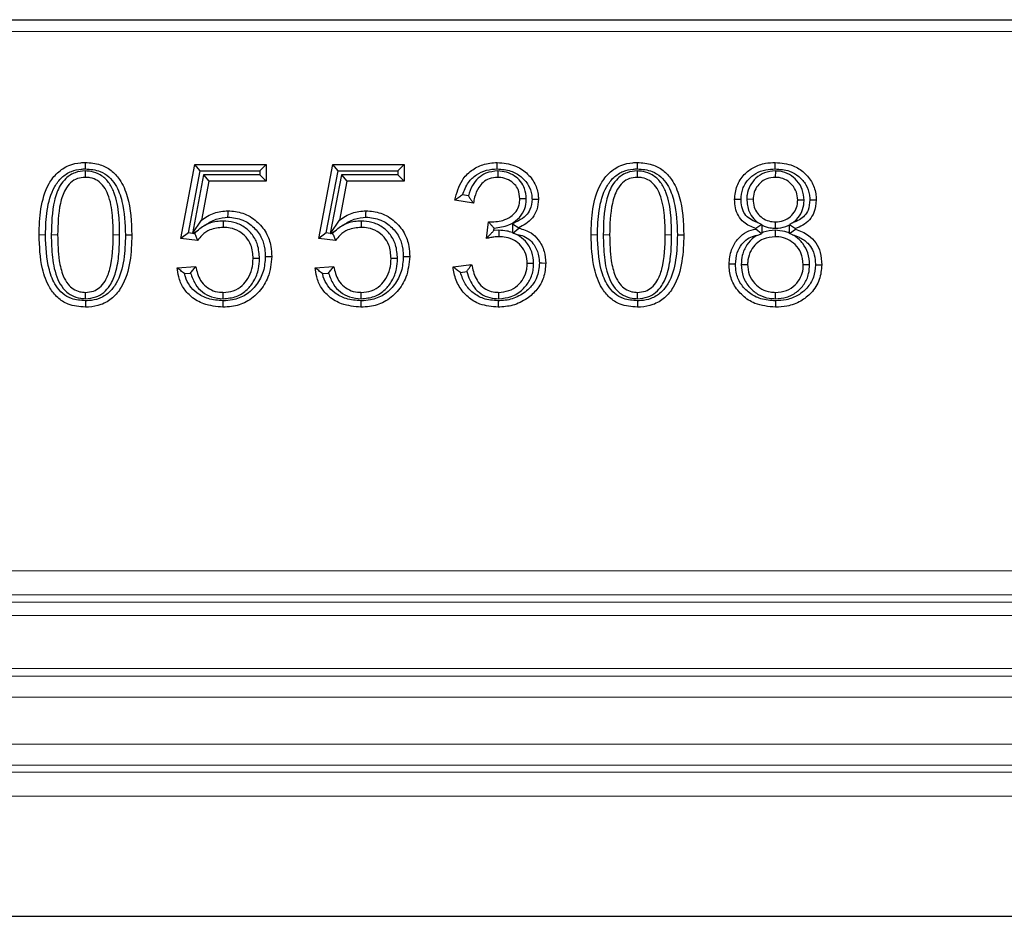
# Model space of a CAD drawing. Units: millimetres. Extents: x -86 to 420, y 0 to 297.
# Drawn here: x 183 to 188, y 130 to 135 of the extents above; entities that cross this region are included whole.
import ezdxf

# ---------------------------------------------------------------- set-up
doc = ezdxf.new("R2010")
doc.units = ezdxf.units.MM

msp = doc.modelspace()

# ---------------------------------------------------------------- linework, layer by layer
at = {"color": 7, "linetype": 'Continuous', "lineweight": 25}
for p, q in [((168.15792, 134.508497), (207.057517, 134.508497)), ((183.375251, 133.359755), (183.44876, 133.748757)), ((183.44876, 133.748757), (183.823303, 133.748757)), ((183.476517, 133.715263), (183.44876, 133.748757)), ((183.78981, 133.715263), (183.823303, 133.748757)), ((183.823303, 133.748757), (183.823303, 133.661094)), ((184.099927, 133.359755), (184.173435, 133.748757)), ((184.173435, 133.748757), (184.547979, 133.748757)), ((184.201192, 133.715263), (184.173435, 133.748757)), ((184.514485, 133.715263), (184.547979, 133.748757)), ((184.547979, 133.748757), (184.547979, 133.661094)), ((182.873293, 133.714077), (182.873537, 133.680575)), ((183.414829, 133.388816), (183.476517, 133.715263)), ((183.49422, 133.694588), (183.435823, 133.386342)), ((183.476517, 133.715263), (183.78981, 133.715263)), ((183.49422, 133.694588), (183.521964, 133.661094)), ((183.78981, 133.694588), (183.49422, 133.694588)), ((183.78981, 133.715263), (183.78981, 133.694588)), ((183.78981, 133.694588), (183.823303, 133.661094)), ((184.139505, 133.388816), (184.201192, 133.715263)), ((184.218895, 133.694588), (184.160498, 133.386342)), ((184.201192, 133.715263), (184.514485, 133.715263)), ((184.218895, 133.694588), (184.246639, 133.661094)), ((184.514485, 133.694588), (184.218895, 133.694588)), ((184.514485, 133.715263), (184.514485, 133.694588)), ((184.514485, 133.694588), (184.547979, 133.661094)), ((185.040009, 133.714089), (185.039801, 133.680575)), ((185.771994, 133.714077), (185.772238, 133.680575)), ((186.497564, 133.714076), (186.497218, 133.680575)), ((183.521964, 133.661094), (183.483155, 133.456244)), ((183.823303, 133.661094), (183.521964, 133.661094)), ((184.246639, 133.661094), (184.20783, 133.456244)), ((184.547979, 133.661094), (184.246639, 133.661094)), ((184.912264, 133.544211), (184.814862, 133.561257)), ((184.885611, 133.582878), (184.855418, 133.588162)), ((185.189281, 133.567368), (185.155771, 133.567344)), ((186.347593, 133.566981), (186.381095, 133.566431)), ((186.648359, 133.561398), (186.614862, 133.561409)), ((183.436701, 133.385145), (183.483155, 133.456244)), ((183.597812, 133.451095), (183.597755, 133.417588)), ((184.161377, 133.385145), (184.20783, 133.456244)), ((184.322487, 133.451095), (184.322431, 133.417588)), ((184.980446, 133.359146), (184.990947, 133.446809)), ((185.01915, 133.400643), (185.020753, 133.414023)), ((185.116494, 133.436873), (185.149988, 133.415762)), ((185.116494, 133.436873), (185.116494, 133.390729)), ((185.118281, 133.388149), (185.149988, 133.413783)), ((185.149988, 133.415762), (185.149988, 133.413783)), ((186.425875, 133.433223), (186.395097, 133.411348)), ((186.395097, 133.409217), (186.395097, 133.411348)), ((186.424758, 133.384725), (186.395097, 133.409217)), ((186.405339, 133.443248), (186.425875, 133.433223)), ((186.428591, 133.428762), (186.425875, 133.433223)), ((186.428591, 133.390406), (186.428591, 133.428762)), ((186.498285, 133.41331), (186.498283, 133.446809)), ((186.569801, 133.430166), (186.571493, 133.432991)), ((186.569801, 133.430166), (186.569801, 133.388069)), ((186.571079, 133.386132), (186.603295, 133.409217)), ((186.587371, 133.441072), (186.571493, 133.432991)), ((186.571493, 133.432991), (186.603295, 133.411348)), ((186.603295, 133.411348), (186.603295, 133.409217)), ((183.084613, 133.378152), (183.118108, 133.37817)), ((183.414829, 133.388816), (183.375251, 133.359755)), ((183.463066, 133.349406), (183.375251, 133.359755)), ((183.435823, 133.386342), (183.414829, 133.388816)), ((183.435823, 133.386342), (183.436701, 133.385145)), ((183.439703, 133.385885), (183.436701, 133.385145)), ((183.439703, 133.385885), (183.467857, 133.405169)), ((183.448038, 133.384902), (183.439703, 133.385885)), ((183.467857, 133.405169), (183.448038, 133.384902)), ((184.139505, 133.388816), (184.099927, 133.359755)), ((184.187741, 133.349406), (184.099927, 133.359755)), ((184.160498, 133.386342), (184.139505, 133.388816)), ((184.160498, 133.386342), (184.161377, 133.385145)), ((184.164379, 133.385885), (184.161377, 133.385145)), ((184.164379, 133.385885), (184.192532, 133.405169)), ((184.172714, 133.384902), (184.164379, 133.385885)), ((184.192532, 133.405169), (184.172714, 133.384902)), ((185.046091, 133.40239), (185.01915, 133.400643)), ((185.046091, 133.40239), (185.046193, 133.368887)), ((185.116494, 133.390729), (185.118281, 133.388149)), ((185.134906, 133.38276), (185.118281, 133.388149)), ((185.983315, 133.378152), (186.01681, 133.37817)), ((186.39986, 133.376024), (186.424758, 133.384725)), ((186.428591, 133.390406), (186.424758, 133.384725)), ((186.496448, 133.402386), (186.496457, 133.368887)), ((186.569801, 133.388069), (186.571079, 133.386132)), ((186.588058, 133.379019), (186.571079, 133.386132)), ((183.788621, 133.253756), (183.755121, 133.253525)), ((184.513297, 133.253756), (184.479797, 133.253525)), ((183.355771, 133.206042), (183.453173, 133.213042)), ((184.080446, 133.206042), (184.177849, 133.213042)), ((184.805121, 133.209999), (184.902524, 133.222783)), ((185.228231, 133.227854), (185.194732, 133.227805)), ((186.318375, 133.22368), (186.351875, 133.223696)), ((186.677581, 133.221829), (186.644082, 133.221869)), ((183.394596, 133.175252), (183.426738, 133.177562)), ((184.119272, 133.175252), (184.151414, 133.177562)), ((184.844035, 133.181325), (184.876553, 133.185593)), ((182.87484, 133.043176), (182.874602, 133.076679)), ((183.598232, 133.043181), (183.59806, 133.076679)), ((184.322907, 133.043181), (184.322735, 133.076679)), ((185.045234, 133.04317), (185.045128, 133.076679)), ((185.773541, 133.043176), (185.773303, 133.076679)), ((186.498418, 133.043179), (186.498435, 133.076679)), ((182.874253, 133.032266), (182.874298, 132.998757)), ((183.59659, 133.032257), (183.59669, 132.998757)), ((184.321265, 133.032257), (184.321365, 132.998757)), ((185.772954, 133.032266), (185.772999, 132.998757)), ((33.936899, 129.799816), (216.278539, 129.799816))]:
    msp.add_line(p, q, dxfattribs=at)
at = {"color": 8, "linetype": 'Continuous', "lineweight": 18}
for p, q in [((207.057517, 134.445997), (168.15792, 134.445997)), ((182.66459, 133.378191), (182.631095, 133.37817)), ((182.695003, 133.37821), (182.728498, 133.37817)), ((183.054201, 133.378132), (183.020706, 133.37817)), ((185.563292, 133.378191), (185.529797, 133.37817)), ((185.593705, 133.37821), (185.627199, 133.37817)), ((185.952902, 133.378132), (185.919407, 133.37817)), ((179.743879, 131.613708), (195.471558, 131.613708)), ((195.543634, 131.449675), (179.671804, 131.449675)), ((195.471562, 131.488937), (179.743876, 131.488937)), ((179.560378, 131.379969), (195.65506, 131.379969)), ((156.513969, 131.101142), (218.701469, 131.101142)), ((156.513969, 131.060573), (218.701469, 131.060573)), ((218.701469, 130.949952), (156.513969, 130.949952)), ((156.513969, 130.704258), (218.701469, 130.704258)), ((218.701469, 130.593638), (156.513969, 130.593638)), ((156.513969, 130.556117), (218.701469, 130.556117)), ((218.701469, 130.431351), (156.513969, 130.431351))]:
    msp.add_line(p, q, dxfattribs=at)
at = {"color": 7, "linetype": 'Continuous', "lineweight": 25, "flags": 128}
for points in [[(182.874318, 133.724988), (182.874312, 133.735045), (182.874306, 133.745101), (182.874298, 133.758497)], [(185.036999, 133.724995), (185.037031, 133.741746), (185.037061, 133.758497)], [(185.77302, 133.724988), (185.773013, 133.735045), (185.773007, 133.745101), (185.772999, 133.758497)], [(186.496485, 133.724995), (186.496471, 133.741746), (186.496457, 133.758497)], [(185.219664, 133.565638), (185.233871, 133.565523), (185.253173, 133.565366)], [(186.317198, 133.563894), (186.304026, 133.563874), (186.293859, 133.563859), (186.283693, 133.563844)], [(186.678757, 133.561802), (186.692618, 133.561765), (186.712264, 133.561713)], [(183.623119, 133.471745), (183.623145, 133.488497), (183.623171, 133.50525)], [(184.347795, 133.471745), (184.34782, 133.488497), (184.347847, 133.50525)], [(183.819023, 133.264163), (183.829075, 133.264168), (183.839127, 133.264173), (183.852524, 133.264179)], [(184.543698, 133.264163), (184.55375, 133.264168), (184.563802, 133.264173), (184.577199, 133.264179)], [(185.258628, 133.230797), (185.272213, 133.230756), (185.292134, 133.230697)], [(186.287974, 133.2241), (186.271223, 133.22405), (186.254472, 133.224)], [(186.707981, 133.221132), (186.722324, 133.221122), (186.741485, 133.221109)], [(185.041705, 133.032259), (185.041727, 133.022206), (185.04175, 133.012154), (185.041779, 132.998757)], [(186.498277, 133.032262), (186.498279, 133.022208), (186.49828, 133.012155), (186.498283, 132.998757)]]:
    msp.add_lwpolyline(points, dxfattribs=at)
at = {"color": 7, "linetype": 'Continuous', "lineweight": 25}
for points, knots in [([(182.631095, 133.37817), (182.632533, 133.423985), (182.635422, 133.516032), (182.667429, 133.630427), (182.724273, 133.707074), (182.783741, 133.745681), (182.836821, 133.75738), (182.86629, 133.758258), (182.874298, 133.758497)], [0, 0, 0, 0, 0.27078851, 0.54403858, 0.68448508, 0.82582271, 0.95266993, 1, 1, 1, 1]), ([(182.66459, 133.378191), (182.66591, 133.421286), (182.668561, 133.507881), (182.69702, 133.613579), (182.74734, 133.681846), (182.796968, 133.714184), (182.841857, 133.724021), (182.866952, 133.724769), (182.874318, 133.724988)], [0, 0, 0, 0, 0.284199721, 0.57107805, 0.702364823, 0.834607899, 0.951447463, 1, 1, 1, 1]), ([(182.874298, 133.758497), (182.900564, 133.756603), (182.948549, 133.753144), (183.011327, 133.719771), (183.063317, 133.662735), (183.1117, 133.547772), (183.115532, 133.446356), (183.118108, 133.37817)], [0, 0, 0, 0, 0.15358063, 0.2805655, 0.40741373, 0.60158273, 1, 1, 1, 1]), ([(182.874318, 133.724988), (182.900826, 133.722883), (182.945373, 133.719345), (182.999132, 133.685422), (183.041574, 133.632237), (183.079299, 133.528358), (183.08252, 133.43733), (183.084613, 133.378152)], [0, 0, 0, 0, 0.17178242, 0.28869326, 0.4051576, 0.61329705, 1, 1, 1, 1]), ([(184.814862, 133.561257), (184.824322, 133.598142), (184.83957, 133.657597), (184.898804, 133.718665), (184.962993, 133.752565), (185.011483, 133.756448), (185.037061, 133.758497)], [0, 0, 0, 0, 0.34436711, 0.55508994, 0.76531342, 1, 1, 1, 1]), ([(184.855418, 133.588162), (184.863885, 133.611252), (184.879081, 133.652688), (184.926427, 133.696334), (184.979499, 133.721268), (185.017906, 133.723757), (185.036999, 133.724995)], [0, 0, 0, 0, 0.29664528, 0.53235956, 0.76753119, 1, 1, 1, 1]), ([(185.036999, 133.724995), (185.061638, 133.723119), (185.106228, 133.719725), (185.162826, 133.686656), (185.202685, 133.643265), (185.21859, 133.598832), (185.219426, 133.572998), (185.219664, 133.565638)], [0, 0, 0, 0, 0.27186461, 0.49200278, 0.71213398, 0.91799527, 1, 1, 1, 1]), ([(185.037061, 133.758497), (185.068861, 133.755597), (185.124744, 133.7505), (185.192835, 133.706104), (185.237399, 133.65134), (185.252342, 133.599878), (185.253019, 133.571766), (185.253173, 133.565366)], [0, 0, 0, 0, 0.29322163, 0.51528498, 0.73760233, 0.940265, 1, 1, 1, 1]), ([(185.529797, 133.37817), (185.531234, 133.423985), (185.534123, 133.516032), (185.56613, 133.630427), (185.622974, 133.707074), (185.682442, 133.745681), (185.735522, 133.75738), (185.764991, 133.758258), (185.772999, 133.758497)], [0, 0, 0, 0, 0.27078851, 0.54403858, 0.68448508, 0.82582271, 0.95266993, 1, 1, 1, 1]), ([(185.563292, 133.378191), (185.564611, 133.421286), (185.567263, 133.507881), (185.595721, 133.613579), (185.646041, 133.681846), (185.695669, 133.714184), (185.740558, 133.724021), (185.765653, 133.724769), (185.77302, 133.724988)], [0, 0, 0, 0, 0.28419972, 0.57107805, 0.70236482, 0.8346079, 0.95144746, 1, 1, 1, 1]), ([(185.772999, 133.758497), (185.799265, 133.756603), (185.84725, 133.753144), (185.910028, 133.719771), (185.962018, 133.662735), (186.010401, 133.547772), (186.014233, 133.446356), (186.01681, 133.37817)], [0, 0, 0, 0, 0.15358063, 0.2805655, 0.40741373, 0.60158273, 1, 1, 1, 1]), ([(185.77302, 133.724988), (185.799527, 133.722883), (185.844075, 133.719345), (185.897833, 133.685422), (185.940275, 133.632237), (185.978, 133.528358), (185.981221, 133.43733), (185.983315, 133.378152)], [0, 0, 0, 0, 0.17178242, 0.28869326, 0.4051576, 0.61329705, 1, 1, 1, 1]), ([(186.283693, 133.563844), (186.285982, 133.588432), (186.290466, 133.63661), (186.330191, 133.695541), (186.38313, 133.736446), (186.440835, 133.75602), (186.479663, 133.757749), (186.496457, 133.758497)], [0, 0, 0, 0, 0.2269836, 0.44473811, 0.63846381, 0.84362579, 1, 1, 1, 1]), ([(186.317198, 133.563894), (186.318769, 133.582999), (186.321927, 133.62138), (186.352604, 133.669296), (186.395035, 133.704021), (186.444728, 133.722569), (186.47979, 133.724213), (186.496485, 133.724995)], [0, 0, 0, 0, 0.21067418, 0.42323337, 0.61061567, 0.81459307, 1, 1, 1, 1]), ([(186.496457, 133.758497), (186.528829, 133.755804), (186.584353, 133.751185), (186.651261, 133.707482), (186.694351, 133.653296), (186.711102, 133.6007), (186.712019, 133.569937), (186.712264, 133.561713)], [0, 0, 0, 0, 0.29472637, 0.50549602, 0.71616666, 0.92412235, 1, 1, 1, 1]), ([(186.496485, 133.724995), (186.522152, 133.723198), (186.566954, 133.720061), (186.622894, 133.687027), (186.660648, 133.643384), (186.677469, 133.598262), (186.678451, 133.570477), (186.678757, 133.561802)], [0, 0, 0, 0, 0.27902273, 0.48702987, 0.69477753, 0.90469535, 1, 1, 1, 1]), ([(182.873293, 133.714077), (182.855244, 133.712472), (182.818181, 133.709174), (182.772183, 133.679182), (182.733122, 133.628546), (182.698418, 133.527688), (182.696383, 133.438615), (182.695003, 133.37821)], [0, 0, 0, 0, 0.12664264, 0.26006847, 0.37309994, 0.57486854, 1, 1, 1, 1]), ([(182.873537, 133.680575), (182.859566, 133.679432), (182.831469, 133.677132), (182.7939, 133.653282), (182.76089, 133.608687), (182.731561, 133.515352), (182.729741, 133.433848), (182.728498, 133.37817)], [0, 0, 0, 0, 0.11165164, 0.22454816, 0.34542752, 0.55283674, 1, 1, 1, 1]), ([(183.054201, 133.378132), (183.053581, 133.412247), (183.052209, 133.487787), (183.036001, 133.583005), (182.998911, 133.655668), (182.956719, 133.695217), (182.911257, 133.712266), (182.883651, 133.713583), (182.873293, 133.714077)], [0, 0, 0, 0, 0.23994495, 0.53131077, 0.66817906, 0.80626708, 0.92730605, 1, 1, 1, 1]), ([(183.020706, 133.37817), (183.02008, 133.412282), (183.018766, 133.483973), (183.003869, 133.5711), (182.973085, 133.632733), (182.94099, 133.6647), (182.904806, 133.679013), (182.882383, 133.680133), (182.873537, 133.680575)], [0, 0, 0, 0, 0.273701389, 0.575211671, 0.697282916, 0.820569386, 0.92921276, 1, 1, 1, 1]), ([(185.040009, 133.714089), (185.018698, 133.712026), (184.981048, 133.708381), (184.935659, 133.677599), (184.902726, 133.636265), (184.891693, 133.601847), (184.885611, 133.582878)], [0, 0, 0, 0, 0.28823814, 0.50924549, 0.72952429, 1, 1, 1, 1]), ([(185.039801, 133.680575), (185.024362, 133.67927), (184.996668, 133.676929), (184.962072, 133.655562), (184.93424, 133.622644), (184.918781, 133.583469), (184.914013, 133.554745), (184.912264, 133.544211)], [0, 0, 0, 0, 0.22272788, 0.39952261, 0.57547112, 0.84430367, 1, 1, 1, 1]), ([(185.155771, 133.567344), (185.154375, 133.584154), (185.152046, 133.612183), (185.128165, 133.647204), (185.096545, 133.669564), (185.064648, 133.679633), (185.045449, 133.680361), (185.039801, 133.680575)], [0, 0, 0, 0, 0.27440024, 0.45756793, 0.68177054, 0.90638039, 1, 1, 1, 1]), ([(185.189281, 133.567368), (185.187833, 133.585785), (185.185263, 133.61849), (185.161724, 133.660265), (185.128043, 133.689782), (185.086524, 133.710504), (185.055204, 133.712918), (185.040009, 133.714089)], [0, 0, 0, 0, 0.23489913, 0.4171298, 0.59913616, 0.80550523, 1, 1, 1, 1]), ([(185.771994, 133.714077), (185.753946, 133.712472), (185.716882, 133.709174), (185.670884, 133.679182), (185.631823, 133.628546), (185.597119, 133.527688), (185.595084, 133.438615), (185.593705, 133.37821)], [0, 0, 0, 0, 0.12664264, 0.26006847, 0.37309994, 0.57486854, 1, 1, 1, 1]), ([(185.772238, 133.680575), (185.758267, 133.679432), (185.73017, 133.677132), (185.692601, 133.653282), (185.659591, 133.608687), (185.630262, 133.515352), (185.628443, 133.433848), (185.627199, 133.37817)], [0, 0, 0, 0, 0.11165164, 0.22454816, 0.34542752, 0.55283674, 1, 1, 1, 1]), ([(185.952902, 133.378132), (185.952282, 133.412247), (185.95091, 133.487787), (185.934703, 133.583005), (185.897613, 133.655668), (185.85542, 133.695217), (185.809958, 133.712266), (185.782353, 133.713583), (185.771994, 133.714077)], [0, 0, 0, 0, 0.23994495, 0.53131077, 0.66817906, 0.80626708, 0.92730605, 1, 1, 1, 1]), ([(185.919407, 133.37817), (185.918782, 133.412282), (185.917467, 133.483973), (185.90257, 133.5711), (185.871786, 133.632733), (185.839692, 133.6647), (185.803507, 133.679013), (185.781084, 133.680133), (185.772238, 133.680575)], [0, 0, 0, 0, 0.273701389, 0.575211671, 0.697282916, 0.820569386, 0.92921276, 1, 1, 1, 1]), ([(186.497564, 133.714076), (186.478317, 133.712341), (186.440878, 133.708964), (186.394634, 133.678555), (186.362553, 133.637736), (186.348949, 133.598346), (186.347902, 133.574137), (186.347593, 133.566981)], [0, 0, 0, 0, 0.245728552, 0.477976113, 0.688050192, 0.907786742, 1, 1, 1, 1]), ([(186.497218, 133.680575), (186.482073, 133.679241), (186.452757, 133.676658), (186.416912, 133.652647), (186.39218, 133.620853), (186.382042, 133.590397), (186.381307, 133.571788), (186.381095, 133.566431)], [0, 0, 0, 0, 0.24895, 0.4818933, 0.69089411, 0.91102198, 1, 1, 1, 1]), ([(186.614862, 133.561409), (186.613659, 133.575705), (186.611248, 133.604378), (186.588698, 133.640683), (186.557084, 133.667564), (186.524596, 133.67943), (186.503945, 133.680294), (186.497218, 133.680575)], [0, 0, 0, 0, 0.22885338, 0.45898153, 0.6668116, 0.89146169, 1, 1, 1, 1]), ([(186.648359, 133.561398), (186.646645, 133.580171), (186.64326, 133.61726), (186.613729, 133.663876), (186.573017, 133.697777), (186.531778, 133.712544), (186.505842, 133.713705), (186.497564, 133.714076)], [0, 0, 0, 0, 0.23485083, 0.46398476, 0.67295474, 0.89562041, 1, 1, 1, 1]), ([(184.855418, 133.588162), (184.848442, 133.583732), (184.834491, 133.574871), (184.821405, 133.565795), (184.814862, 133.561257)], [0, 0, 0, 0, 0.49994344, 1, 1, 1, 1]), ([(184.885611, 133.582878), (184.888468, 133.578515), (184.894099, 133.569915), (184.90301, 133.557023), (184.90918, 133.548482), (184.912264, 133.544211)], [0, 0, 0, 0, 0.3398819, 0.66992718, 1, 1, 1, 1]), ([(184.990947, 133.446809), (185.016559, 133.447246), (185.057918, 133.447953), (185.107408, 133.471371), (185.137558, 133.499785), (185.153935, 133.533171), (185.155196, 133.55664), (185.155771, 133.567344)], [0, 0, 0, 0, 0.32924597, 0.53168834, 0.69606003, 0.86137185, 1, 1, 1, 1]), ([(185.020753, 133.414023), (185.047177, 133.417528), (185.091953, 133.423468), (185.146429, 133.458153), (185.178912, 133.501176), (185.188501, 133.540662), (185.189122, 133.561928), (185.189281, 133.567368)], [0, 0, 0, 0, 0.31229036, 0.52918689, 0.74748505, 0.93540655, 1, 1, 1, 1]), ([(185.219664, 133.565638), (185.217988, 133.546825), (185.215157, 133.51506), (185.186725, 133.475764), (185.152584, 133.453284), (185.127423, 133.441843), (185.116494, 133.436873)], [0, 0, 0, 0, 0.31422472, 0.53057282, 0.7960883, 1, 1, 1, 1]), ([(185.253173, 133.565366), (185.251798, 133.546804), (185.249223, 133.512063), (185.223853, 133.46686), (185.189444, 133.435273), (185.162522, 133.42196), (185.149988, 133.415762)], [0, 0, 0, 0, 0.285865573, 0.535046461, 0.783533135, 1, 1, 1, 1]), ([(186.395097, 133.411348), (186.372319, 133.420628), (186.335685, 133.435552), (186.301336, 133.478356), (186.285825, 133.520089), (186.284402, 133.549304), (186.283693, 133.563844)], [0, 0, 0, 0, 0.355165328, 0.571195917, 0.786580645, 1, 1, 1, 1]), ([(186.405339, 133.443248), (186.397072, 133.446156), (186.377025, 133.45321), (186.348063, 133.472078), (186.325082, 133.505252), (186.317839, 133.537921), (186.317343, 133.558029), (186.317198, 133.563894)], [0, 0, 0, 0, 0.16227546, 0.39356401, 0.62707286, 0.89123736, 1, 1, 1, 1]), ([(186.347593, 133.566981), (186.34968, 133.544436), (186.3532, 133.506408), (186.379099, 133.465153), (186.398116, 133.449278), (186.405339, 133.443248)], [0, 0, 0, 0, 0.47451715, 0.80041243, 1, 1, 1, 1]), ([(186.381095, 133.566431), (186.382055, 133.552115), (186.383828, 133.52567), (186.401646, 133.490467), (186.428831, 133.465385), (186.462222, 133.449267), (186.486449, 133.447615), (186.498283, 133.446809)], [0, 0, 0, 0, 0.22769895, 0.42061977, 0.61413555, 0.81153332, 1, 1, 1, 1]), ([(186.498283, 133.446809), (186.512497, 133.447983), (186.54104, 133.450342), (186.5771, 133.472875), (186.602993, 133.503617), (186.613749, 133.535056), (186.614572, 133.554552), (186.614862, 133.561409)], [0, 0, 0, 0, 0.23252597, 0.46691197, 0.67832951, 0.88686049, 1, 1, 1, 1]), ([(186.678757, 133.561802), (186.677333, 133.54349), (186.675004, 133.513529), (186.652094, 133.478193), (186.623165, 133.45529), (186.59993, 133.446061), (186.587371, 133.441072)], [0, 0, 0, 0, 0.33155938, 0.54247848, 0.75269737, 1, 1, 1, 1]), ([(186.587371, 133.441072), (186.591535, 133.444295), (186.608781, 133.457643), (186.633227, 133.488045), (186.646949, 133.528117), (186.648, 133.55294), (186.648359, 133.561398)], [0, 0, 0, 0, 0.1129469, 0.46776755, 0.81866426, 1, 1, 1, 1]), ([(186.712264, 133.561713), (186.710338, 133.539128), (186.707108, 133.501251), (186.677878, 133.45598), (186.64308, 133.427827), (186.616209, 133.416697), (186.603295, 133.411348)], [0, 0, 0, 0, 0.33586289, 0.56326639, 0.79012162, 1, 1, 1, 1]), ([(183.483155, 133.456244), (183.493702, 133.463328), (183.514818, 133.477511), (183.560714, 133.498962), (183.598339, 133.50275), (183.623171, 133.50525)], [0, 0, 0, 0, 0.25330719, 0.50717407, 1, 1, 1, 1]), ([(183.50347, 133.429561), (183.512172, 133.435416), (183.530533, 133.447771), (183.569719, 133.466352), (183.602268, 133.469639), (183.623119, 133.471745)], [0, 0, 0, 0, 0.24458135, 0.51606288, 1, 1, 1, 1]), ([(183.623119, 133.471745), (183.649642, 133.468849), (183.699816, 133.463372), (183.761223, 133.419897), (183.801942, 133.365855), (183.81736, 133.310493), (183.81855, 133.277353), (183.819023, 133.264163)], [0, 0, 0, 0, 0.24782831, 0.46883401, 0.68721087, 0.87550966, 1, 1, 1, 1]), ([(183.623171, 133.50525), (183.6495, 133.502834), (183.704227, 133.497811), (183.774374, 133.453691), (183.82665, 133.392539), (183.849821, 133.325477), (183.851731, 133.28216), (183.852524, 133.264179)], [0, 0, 0, 0, 0.21173835, 0.44011611, 0.64930191, 0.85442756, 1, 1, 1, 1]), ([(184.20783, 133.456244), (184.218377, 133.463328), (184.239494, 133.477511), (184.285389, 133.498962), (184.323014, 133.50275), (184.347847, 133.50525)], [0, 0, 0, 0, 0.25330719, 0.50717407, 1, 1, 1, 1]), ([(184.228146, 133.429561), (184.236848, 133.435416), (184.255209, 133.447771), (184.294394, 133.466352), (184.326943, 133.469639), (184.347795, 133.471745)], [0, 0, 0, 0, 0.24458135, 0.51606288, 1, 1, 1, 1]), ([(184.347795, 133.471745), (184.374317, 133.468849), (184.424492, 133.463372), (184.485898, 133.419897), (184.526618, 133.365855), (184.542035, 133.310493), (184.543225, 133.277353), (184.543698, 133.264163)], [0, 0, 0, 0, 0.24782831, 0.46883401, 0.68721087, 0.87550966, 1, 1, 1, 1]), ([(184.347847, 133.50525), (184.374176, 133.502834), (184.428903, 133.497811), (184.49905, 133.453691), (184.551325, 133.392539), (184.574496, 133.325477), (184.576406, 133.28216), (184.577199, 133.264179)], [0, 0, 0, 0, 0.211738351, 0.440116115, 0.649301909, 0.854427565, 1, 1, 1, 1]), ([(183.597755, 133.417588), (183.573812, 133.415322), (183.533295, 133.411488), (183.488121, 133.381666), (183.470555, 133.359049), (183.463066, 133.349406)], [0, 0, 0, 0, 0.453165622, 0.766863378, 1, 1, 1, 1]), ([(183.50347, 133.429561), (183.493694, 133.42337), (183.481412, 133.415592), (183.470154, 133.406935), (183.467857, 133.405169)], [0, 0, 0, 0, 0.79595176, 1, 1, 1, 1]), ([(183.597812, 133.451095), (183.573946, 133.449442), (183.541086, 133.447166), (183.511554, 133.433344), (183.50347, 133.429561)], [0, 0, 0, 0, 0.726286253, 1, 1, 1, 1]), ([(183.755121, 133.253525), (183.753277, 133.278086), (183.750217, 133.318847), (183.719829, 133.367931), (183.681945, 133.39939), (183.638952, 133.415583), (183.610032, 133.41699), (183.597755, 133.417588)], [0, 0, 0, 0, 0.28490615, 0.47283938, 0.66053002, 0.85589869, 1, 1, 1, 1]), ([(183.788621, 133.253756), (183.78692, 133.278079), (183.783817, 133.322416), (183.753588, 133.3806), (183.709558, 133.422218), (183.655162, 133.447327), (183.616456, 133.44987), (183.597812, 133.451095)], [0, 0, 0, 0, 0.23574508, 0.42974479, 0.62362232, 0.81870003, 1, 1, 1, 1]), ([(184.322431, 133.417588), (184.298488, 133.415322), (184.25797, 133.411488), (184.212796, 133.381666), (184.19523, 133.359049), (184.187741, 133.349406)], [0, 0, 0, 0, 0.45316562, 0.76686338, 1, 1, 1, 1]), ([(184.228146, 133.429561), (184.218369, 133.42337), (184.206087, 133.415592), (184.194829, 133.406935), (184.192532, 133.405169)], [0, 0, 0, 0, 0.79595176, 1, 1, 1, 1]), ([(184.322487, 133.451095), (184.298622, 133.449442), (184.265761, 133.447166), (184.236229, 133.433344), (184.228146, 133.429561)], [0, 0, 0, 0, 0.72628625, 1, 1, 1, 1]), ([(184.479797, 133.253525), (184.477953, 133.278086), (184.474892, 133.318847), (184.444504, 133.367931), (184.40662, 133.39939), (184.363627, 133.415583), (184.334707, 133.41699), (184.322431, 133.417588)], [0, 0, 0, 0, 0.28490615, 0.47283938, 0.66053002, 0.85589869, 1, 1, 1, 1]), ([(184.513297, 133.253756), (184.511595, 133.278079), (184.508493, 133.322416), (184.478263, 133.3806), (184.434233, 133.422218), (184.379837, 133.447327), (184.341132, 133.44987), (184.322487, 133.451095)], [0, 0, 0, 0, 0.23574508, 0.42974479, 0.62362232, 0.81870003, 1, 1, 1, 1]), ([(185.020753, 133.414023), (185.017207, 133.417806), (185.010441, 133.425023), (185.000515, 133.436), (184.994136, 133.443206), (184.990947, 133.446809)], [0, 0, 0, 0, 0.35516012, 0.67757633, 1, 1, 1, 1]), ([(185.149988, 133.413783), (185.172659, 133.407425), (185.212167, 133.396345), (185.257909, 133.350195), (185.286591, 133.294954), (185.290362, 133.251239), (185.292134, 133.230697)], [0, 0, 0, 0, 0.27559172, 0.4802621, 0.75576589, 1, 1, 1, 1]), ([(186.254472, 133.224), (186.256884, 133.250066), (186.261202, 133.296742), (186.294023, 133.352768), (186.334653, 133.389815), (186.370519, 133.404521), (186.391106, 133.408455), (186.395097, 133.409217)], [0, 0, 0, 0, 0.30727808, 0.55026243, 0.75095374, 0.95171577, 1, 1, 1, 1]), ([(186.428591, 133.428762), (186.44199, 133.423455), (186.464475, 133.414548), (186.488555, 133.413666), (186.498285, 133.41331)], [0, 0, 0, 0, 0.59592125, 1, 1, 1, 1]), ([(186.498285, 133.41331), (186.516611, 133.41471), (186.541558, 133.416617), (186.563877, 133.427324), (186.569801, 133.430166)], [0, 0, 0, 0, 0.7345774, 1, 1, 1, 1]), ([(186.603295, 133.409217), (186.627115, 133.399793), (186.668179, 133.383547), (186.712252, 133.337931), (186.737596, 133.283715), (186.740113, 133.243201), (186.741485, 133.221109)], [0, 0, 0, 0, 0.30169196, 0.52010534, 0.73831048, 1, 1, 1, 1]), ([(182.874298, 132.998757), (182.843122, 133.001451), (182.790156, 133.006029), (182.726168, 133.047094), (182.676719, 133.110071), (182.636718, 133.222564), (182.633251, 133.31851), (182.631095, 133.37817)], [0, 0, 0, 0, 0.18185668, 0.30896915, 0.43566987, 0.64909506, 1, 1, 1, 1]), ([(182.874253, 133.032266), (182.8495, 133.034134), (182.806717, 133.037361), (182.753217, 133.068555), (182.710464, 133.11987), (182.670052, 133.223977), (182.666782, 133.316317), (182.66459, 133.378191)], [0, 0, 0, 0, 0.1613131, 0.27881213, 0.39601373, 0.59528475, 1, 1, 1, 1]), ([(182.695003, 133.37821), (182.695749, 133.33889), (182.697247, 133.259957), (182.717375, 133.162959), (182.755551, 133.095472), (182.797099, 133.059519), (182.840056, 133.044724), (182.865779, 133.04358), (182.87484, 133.043176)], [0, 0, 0, 0, 0.27774322, 0.55756781, 0.68741692, 0.81851347, 0.93607614, 1, 1, 1, 1]), ([(182.728498, 133.37817), (182.729365, 133.332825), (182.730757, 133.260045), (182.751611, 133.172362), (182.778479, 133.121751), (182.80927, 133.092873), (182.84208, 133.07858), (182.864582, 133.077264), (182.874602, 133.076679)], [0, 0, 0, 0, 0.364390484, 0.584856658, 0.719438746, 0.819292192, 0.91952987, 1, 1, 1, 1]), ([(183.084613, 133.378152), (183.083276, 133.334636), (183.080586, 133.247134), (183.051335, 133.140495), (182.999469, 133.072794), (182.948771, 133.041527), (182.904579, 133.033174), (182.880374, 133.032449), (182.874253, 133.032266)], [0, 0, 0, 0, 0.287124789, 0.577341085, 0.708351661, 0.840378791, 0.95963242, 1, 1, 1, 1]), ([(183.118108, 133.37817), (183.116638, 133.331446), (183.11368, 133.237489), (183.079901, 133.121147), (183.02008, 133.045306), (182.958768, 133.008746), (182.90734, 132.999732), (182.879922, 132.998923), (182.874298, 132.998757)], [0, 0, 0, 0, 0.2763289, 0.55566847, 0.69629101, 0.83783157, 0.96673047, 1, 1, 1, 1]), ([(182.874602, 133.076679), (182.888914, 133.077894), (182.915411, 133.080144), (182.95198, 133.101739), (182.984045, 133.140924), (183.017761, 133.234357), (183.019467, 133.317698), (183.020706, 133.37817)], [0, 0, 0, 0, 0.11445076, 0.21189711, 0.33290463, 0.51595151, 1, 1, 1, 1]), ([(182.87484, 133.043176), (182.893261, 133.044854), (182.927757, 133.047996), (182.971947, 133.07464), (183.0098, 133.118211), (183.038091, 133.187776), (183.052262, 133.278469), (183.05355, 133.344654), (183.054201, 133.378132)], [0, 0, 0, 0, 0.129170204, 0.241888699, 0.354220985, 0.532440563, 0.763500812, 1, 1, 1, 1]), ([(183.448038, 133.384902), (183.450455, 133.378993), (183.455289, 133.367175), (183.460474, 133.355329), (183.463066, 133.349406)], [0, 0, 0, 0, 0.499991, 1, 1, 1, 1]), ([(184.172714, 133.384902), (184.175131, 133.378993), (184.179964, 133.367175), (184.185149, 133.355329), (184.187741, 133.349406)], [0, 0, 0, 0, 0.499991, 1, 1, 1, 1]), ([(185.01915, 133.400643), (185.015263, 133.396691), (185.007488, 133.388786), (184.994585, 133.374945), (184.985566, 133.364867), (184.980446, 133.359146)], [0, 0, 0, 0, 0.30181635, 0.60363242, 1, 1, 1, 1]), ([(185.046193, 133.368887), (185.039283, 133.36862), (185.024744, 133.36806), (185.002803, 133.364341), (184.98791, 133.360881), (184.980446, 133.359146)], [0, 0, 0, 0, 0.31120145, 0.65478482, 1, 1, 1, 1]), ([(185.116494, 133.390729), (185.106874, 133.393768), (185.084008, 133.400991), (185.06, 133.401877), (185.046091, 133.40239)], [0, 0, 0, 0, 0.42070054, 1, 1, 1, 1]), ([(185.194732, 133.227805), (185.19335, 133.244731), (185.190575, 133.27873), (185.164118, 133.321279), (185.127496, 133.351699), (185.086625, 133.366966), (185.058642, 133.368295), (185.046193, 133.368887)], [0, 0, 0, 0, 0.22001579, 0.44194595, 0.63380918, 0.83708619, 1, 1, 1, 1]), ([(185.134906, 133.38276), (185.145912, 133.380512), (185.170144, 133.375563), (185.204972, 133.357578), (185.236184, 133.320933), (185.255738, 133.27693), (185.257826, 133.243604), (185.258628, 133.230797)], [0, 0, 0, 0, 0.15697087, 0.34560541, 0.53464845, 0.82115445, 1, 1, 1, 1]), ([(185.228231, 133.227854), (185.226429, 133.248765), (185.222759, 133.291384), (185.189186, 133.344486), (185.155859, 133.371971), (185.137201, 133.381578), (185.134906, 133.38276)], [0, 0, 0, 0, 0.32789746, 0.66827349, 0.95918938, 1, 1, 1, 1]), ([(185.772999, 132.998757), (185.741823, 133.001451), (185.688857, 133.006029), (185.624869, 133.047094), (185.575421, 133.110071), (185.535419, 133.222564), (185.531952, 133.31851), (185.529797, 133.37817)], [0, 0, 0, 0, 0.18185668, 0.30896915, 0.43566987, 0.64909506, 1, 1, 1, 1]), ([(185.772954, 133.032266), (185.748201, 133.034134), (185.705419, 133.037361), (185.651919, 133.068555), (185.609165, 133.11987), (185.568753, 133.223977), (185.565483, 133.316317), (185.563292, 133.378191)], [0, 0, 0, 0, 0.1613131, 0.27881213, 0.39601373, 0.59528475, 1, 1, 1, 1]), ([(185.593705, 133.37821), (185.594451, 133.33889), (185.595949, 133.259957), (185.616076, 133.162959), (185.654252, 133.095472), (185.6958, 133.059519), (185.738757, 133.044724), (185.764481, 133.04358), (185.773541, 133.043176)], [0, 0, 0, 0, 0.277743224, 0.557567807, 0.687416915, 0.81851347, 0.936076144, 1, 1, 1, 1]), ([(185.627199, 133.37817), (185.628066, 133.332825), (185.629458, 133.260045), (185.650313, 133.172362), (185.67718, 133.121751), (185.707971, 133.092873), (185.740781, 133.07858), (185.763283, 133.077264), (185.773303, 133.076679)], [0, 0, 0, 0, 0.36439046, 0.58485667, 0.71943875, 0.8192922, 0.91952988, 1, 1, 1, 1]), ([(185.983315, 133.378152), (185.981977, 133.334636), (185.979287, 133.247134), (185.950036, 133.140495), (185.89817, 133.072794), (185.847472, 133.041527), (185.80328, 133.033174), (185.779075, 133.032449), (185.772954, 133.032266)], [0, 0, 0, 0, 0.287124789, 0.577341085, 0.708351661, 0.84037879, 0.959632419, 1, 1, 1, 1]), ([(186.01681, 133.37817), (186.015339, 133.331446), (186.012381, 133.237489), (185.978602, 133.121147), (185.918781, 133.045306), (185.857469, 133.008746), (185.806041, 132.999732), (185.778624, 132.998923), (185.772999, 132.998757)], [0, 0, 0, 0, 0.2763289, 0.55566847, 0.69629101, 0.83783157, 0.96673047, 1, 1, 1, 1]), ([(185.773303, 133.076679), (185.787615, 133.077894), (185.814113, 133.080144), (185.850681, 133.101739), (185.882746, 133.140924), (185.916462, 133.234357), (185.918169, 133.317698), (185.919407, 133.37817)], [0, 0, 0, 0, 0.11445076, 0.21189711, 0.33290463, 0.51595151, 1, 1, 1, 1]), ([(185.773541, 133.043176), (185.791962, 133.044854), (185.826458, 133.047996), (185.870648, 133.07464), (185.908501, 133.118211), (185.936793, 133.187776), (185.950963, 133.278469), (185.952251, 133.344654), (185.952902, 133.378132)], [0, 0, 0, 0, 0.1291702, 0.2418887, 0.35422098, 0.53244056, 0.76350081, 1, 1, 1, 1]), ([(186.287974, 133.2241), (186.289656, 133.244416), (186.292758, 133.281864), (186.317687, 133.32751), (186.349468, 133.358802), (186.378582, 133.371871), (186.39586, 133.375244), (186.39986, 133.376024)], [0, 0, 0, 0, 0.29549244, 0.54466441, 0.74219418, 0.94031664, 1, 1, 1, 1]), ([(186.39986, 133.376024), (186.395117, 133.372798), (186.375184, 133.35924), (186.345521, 133.325707), (186.321734, 133.275571), (186.319406, 133.239611), (186.318375, 133.22368)], [0, 0, 0, 0, 0.09568085, 0.40212171, 0.73512874, 1, 1, 1, 1]), ([(186.496457, 133.368887), (186.475005, 133.36681), (186.438596, 133.363286), (186.395954, 133.333386), (186.366627, 133.295928), (186.353193, 133.256843), (186.352181, 133.231399), (186.351875, 133.223696)], [0, 0, 0, 0, 0.27830195, 0.4723662, 0.66522107, 0.89863649, 1, 1, 1, 1]), ([(186.496448, 133.402386), (186.475216, 133.400896), (186.451978, 133.399265), (186.430448, 133.391109), (186.428591, 133.390406)], [0, 0, 0, 0, 0.91373647, 1, 1, 1, 1]), ([(186.569801, 133.388069), (186.562127, 133.391001), (186.538652, 133.399968), (186.513427, 133.401413), (186.496448, 133.402386)], [0, 0, 0, 0, 0.32691009, 1, 1, 1, 1]), ([(186.644082, 133.221869), (186.642061, 133.243153), (186.63831, 133.28266), (186.604306, 133.328168), (186.563226, 133.357369), (186.525423, 133.368066), (186.502833, 133.368706), (186.496457, 133.368887)], [0, 0, 0, 0, 0.27166794, 0.50428011, 0.7075004, 0.91744215, 1, 1, 1, 1]), ([(186.677581, 133.221829), (186.675915, 133.242859), (186.672764, 133.282624), (186.643623, 133.334487), (186.612585, 133.364063), (186.592405, 133.376368), (186.588058, 133.379019)], [0, 0, 0, 0, 0.33076988, 0.62543975, 0.91929794, 1, 1, 1, 1]), ([(186.588058, 133.379019), (186.599448, 133.37509), (186.628539, 133.365056), (186.667212, 133.339626), (186.69652, 133.297222), (186.706952, 133.256719), (186.707721, 133.230119), (186.707981, 133.221132)], [0, 0, 0, 0, 0.16812819, 0.42937319, 0.6286507, 0.87454871, 1, 1, 1, 1]), ([(183.819023, 133.264163), (183.817129, 133.23791), (183.81334, 133.185376), (183.775607, 133.114389), (183.719671, 133.060086), (183.654905, 133.035089), (183.613605, 133.033083), (183.59659, 133.032257)], [0, 0, 0, 0, 0.21809691, 0.4364304, 0.65499173, 0.85785372, 1, 1, 1, 1]), ([(183.852524, 133.264179), (183.84902, 133.227337), (183.842701, 133.160898), (183.790225, 133.07836), (183.723346, 133.022996), (183.653733, 133.001085), (183.61192, 132.999378), (183.59669, 132.998757)], [0, 0, 0, 0, 0.26638921, 0.4803899, 0.6946514, 0.88877913, 1, 1, 1, 1]), ([(183.59806, 133.076679), (183.61613, 133.078128), (183.65246, 133.081043), (183.697791, 133.109644), (183.730643, 133.150363), (183.751898, 133.198961), (183.754053, 133.23544), (183.755121, 133.253525)], [0, 0, 0, 0, 0.20380172, 0.40975589, 0.58674002, 0.79512431, 1, 1, 1, 1]), ([(183.598232, 133.043181), (183.621497, 133.045292), (183.667625, 133.049477), (183.723854, 133.087125), (183.763368, 133.138711), (183.785567, 133.195546), (183.787686, 133.235938), (183.788621, 133.253756)], [0, 0, 0, 0, 0.2188197, 0.43385424, 0.61748473, 0.83125469, 1, 1, 1, 1]), ([(184.543698, 133.264163), (184.541805, 133.23791), (184.538015, 133.185376), (184.500283, 133.114389), (184.444347, 133.060086), (184.37958, 133.035089), (184.338281, 133.033083), (184.321265, 133.032257)], [0, 0, 0, 0, 0.21809691, 0.4364304, 0.65499173, 0.85785372, 1, 1, 1, 1]), ([(184.577199, 133.264179), (184.573695, 133.227337), (184.567377, 133.160898), (184.514901, 133.07836), (184.448022, 133.022996), (184.378408, 133.001085), (184.336595, 132.999378), (184.321365, 132.998757)], [0, 0, 0, 0, 0.266389208, 0.480389903, 0.694651398, 0.888779131, 1, 1, 1, 1]), ([(184.322735, 133.076679), (184.340805, 133.078128), (184.377135, 133.081043), (184.422466, 133.109644), (184.455319, 133.150363), (184.476573, 133.198961), (184.478728, 133.23544), (184.479797, 133.253525)], [0, 0, 0, 0, 0.20380172, 0.40975589, 0.58674002, 0.79512431, 1, 1, 1, 1]), ([(184.322907, 133.043181), (184.346172, 133.045292), (184.3923, 133.049477), (184.44853, 133.087125), (184.488044, 133.138711), (184.510243, 133.195546), (184.512362, 133.235938), (184.513297, 133.253756)], [0, 0, 0, 0, 0.2188197, 0.43385424, 0.61748473, 0.83125469, 1, 1, 1, 1]), ([(183.59669, 132.998757), (183.562131, 133.001999), (183.502303, 133.007613), (183.43102, 133.048825), (183.385943, 133.099197), (183.36311, 133.153441), (183.358005, 133.190031), (183.355771, 133.206042)], [0, 0, 0, 0, 0.29296303, 0.50717288, 0.68500378, 0.86217089, 1, 1, 1, 1]), ([(183.394596, 133.175252), (183.387926, 133.180354), (183.374583, 133.190559), (183.362042, 133.20088), (183.355771, 133.206042)], [0, 0, 0, 0, 0.49994606, 1, 1, 1, 1]), ([(183.426738, 133.177562), (183.430999, 133.183473), (183.43952, 133.195296), (183.448622, 133.207127), (183.453173, 133.213042)], [0, 0, 0, 0, 0.49997623, 1, 1, 1, 1]), ([(183.453173, 133.213042), (183.459404, 133.187262), (183.469104, 133.147132), (183.506287, 133.104536), (183.54537, 133.082976), (183.577586, 133.076883), (183.595264, 133.076707), (183.59806, 133.076679)], [0, 0, 0, 0, 0.358155, 0.55752406, 0.75696338, 0.961559, 1, 1, 1, 1]), ([(184.321365, 132.998757), (184.286807, 133.001999), (184.226979, 133.007613), (184.155695, 133.048825), (184.110618, 133.099197), (184.087785, 133.153441), (184.08268, 133.190031), (184.080446, 133.206042)], [0, 0, 0, 0, 0.29296303, 0.50717288, 0.68500378, 0.86217089, 1, 1, 1, 1]), ([(184.119272, 133.175252), (184.112601, 133.180354), (184.099258, 133.190559), (184.086717, 133.20088), (184.080446, 133.206042)], [0, 0, 0, 0, 0.49994606, 1, 1, 1, 1]), ([(184.151414, 133.177562), (184.155674, 133.183473), (184.164195, 133.195296), (184.173297, 133.207127), (184.177849, 133.213042)], [0, 0, 0, 0, 0.49997623, 1, 1, 1, 1]), ([(184.177849, 133.213042), (184.18408, 133.187262), (184.193779, 133.147132), (184.230962, 133.104536), (184.270045, 133.082976), (184.302261, 133.076883), (184.319939, 133.076707), (184.322735, 133.076679)], [0, 0, 0, 0, 0.358155002, 0.557524059, 0.756963385, 0.961559003, 1, 1, 1, 1]), ([(185.041779, 132.998757), (185.009147, 133.001499), (184.952146, 133.006289), (184.881615, 133.049547), (184.834112, 133.105892), (184.811886, 133.163004), (184.806761, 133.198612), (184.805121, 133.209999)], [0, 0, 0, 0, 0.277261913, 0.484315351, 0.691124464, 0.901228397, 1, 1, 1, 1]), ([(184.844035, 133.181325), (184.837321, 133.186057), (184.82389, 133.195521), (184.811378, 133.205172), (184.805121, 133.209999)], [0, 0, 0, 0, 0.49993429, 1, 1, 1, 1]), ([(184.876553, 133.185593), (184.879944, 133.190628), (184.888278, 133.203002), (184.89722, 133.215418), (184.902524, 133.222783)], [0, 0, 0, 0, 0.40685783, 1, 1, 1, 1]), ([(184.902524, 133.222783), (184.908438, 133.197636), (184.917764, 133.157985), (184.949271, 133.111258), (184.984871, 133.08633), (185.018795, 133.077566), (185.038318, 133.076908), (185.045128, 133.076679)], [0, 0, 0, 0, 0.34232103, 0.53976438, 0.73899214, 0.90896538, 1, 1, 1, 1]), ([(185.258628, 133.230797), (185.256123, 133.204224), (185.251707, 133.157376), (185.209874, 133.096904), (185.153009, 133.053865), (185.091792, 133.034178), (185.054192, 133.032737), (185.041705, 133.032259)], [0, 0, 0, 0, 0.24055155, 0.42409826, 0.65512926, 0.88546174, 1, 1, 1, 1]), ([(185.292134, 133.230697), (185.289981, 133.204387), (185.285887, 133.154386), (185.247988, 133.089369), (185.192078, 133.03918), (185.121374, 133.004192), (185.067668, 133.000524), (185.041779, 132.998757)], [0, 0, 0, 0, 0.206415686, 0.39227915, 0.577468986, 0.796324758, 1, 1, 1, 1]), ([(185.045128, 133.076679), (185.062987, 133.078258), (185.098904, 133.081435), (185.143693, 133.110055), (185.177131, 133.149261), (185.192961, 133.190673), (185.194263, 133.217964), (185.194732, 133.227805)], [0, 0, 0, 0, 0.22522776, 0.45295895, 0.65314948, 0.87493708, 1, 1, 1, 1]), ([(185.045234, 133.04317), (185.067638, 133.045294), (185.11362, 133.049654), (185.17016, 133.087497), (185.210324, 133.138529), (185.226716, 133.187769), (185.227871, 133.218333), (185.228231, 133.227854)], [0, 0, 0, 0, 0.23138073, 0.47489683, 0.68179518, 0.9008764, 1, 1, 1, 1]), ([(186.498283, 132.998757), (186.46123, 133.002026), (186.39841, 133.007569), (186.323077, 133.056686), (186.275556, 133.116223), (186.256261, 133.176188), (186.254916, 133.21214), (186.254472, 133.224)], [0, 0, 0, 0, 0.29643107, 0.50256429, 0.70870322, 0.90390059, 1, 1, 1, 1]), ([(186.498277, 133.032262), (186.472019, 133.034002), (186.423414, 133.037223), (186.359309, 133.070609), (186.313046, 133.119336), (186.290425, 133.174465), (186.288663, 133.210144), (186.287974, 133.2241)], [0, 0, 0, 0, 0.24573136, 0.45486765, 0.66415651, 0.86862747, 1, 1, 1, 1]), ([(186.318375, 133.22368), (186.32035, 133.201439), (186.324349, 133.156414), (186.360198, 133.1001), (186.408982, 133.061261), (186.457382, 133.044852), (186.487546, 133.043622), (186.498418, 133.043179)], [0, 0, 0, 0, 0.23353833, 0.47278011, 0.68097204, 0.88501222, 1, 1, 1, 1]), ([(186.351875, 133.223696), (186.353431, 133.205431), (186.356557, 133.168744), (186.385664, 133.122926), (186.424967, 133.091457), (186.464453, 133.078022), (186.489183, 133.077044), (186.498435, 133.076679)], [0, 0, 0, 0, 0.23504737, 0.4721377, 0.67929423, 0.88001937, 1, 1, 1, 1]), ([(186.707981, 133.221132), (186.706112, 133.198852), (186.702354, 133.154053), (186.66644, 133.098719), (186.616858, 133.057516), (186.558792, 133.035261), (186.517325, 133.033206), (186.498277, 133.032262)], [0, 0, 0, 0, 0.21018394, 0.42260588, 0.60582965, 0.818938, 1, 1, 1, 1]), ([(186.741485, 133.221109), (186.739167, 133.194721), (186.734427, 133.140771), (186.690671, 133.074334), (186.630642, 133.026117), (186.564227, 133.001919), (186.518296, 132.999716), (186.498283, 132.998757)], [0, 0, 0, 0, 0.213612999, 0.436732148, 0.625358819, 0.836764387, 1, 1, 1, 1]), ([(186.498418, 133.043179), (186.517798, 133.044594), (186.556797, 133.04744), (186.609691, 133.075339), (186.651657, 133.118168), (186.674473, 133.170315), (186.676637, 133.206184), (186.677581, 133.221829)], [0, 0, 0, 0, 0.20492173, 0.41235866, 0.61922447, 0.83390361, 1, 1, 1, 1]), ([(186.498435, 133.076679), (186.517978, 133.078427), (186.556071, 133.081835), (186.602478, 133.112899), (186.632422, 133.153399), (186.643159, 133.191598), (186.643852, 133.214315), (186.644082, 133.221869)], [0, 0, 0, 0, 0.253026646, 0.493186585, 0.702956658, 0.90121758, 1, 1, 1, 1]), ([(183.59659, 133.032257), (183.570327, 133.034309), (183.521486, 133.038125), (183.46126, 133.069038), (183.419545, 133.109699), (183.401738, 133.147276), (183.396005, 133.169734), (183.394596, 133.175252)], [0, 0, 0, 0, 0.29260308, 0.54414145, 0.74016176, 0.93615901, 1, 1, 1, 1]), ([(183.426738, 133.177562), (183.433858, 133.157402), (183.447109, 133.11988), (183.487062, 133.076527), (183.53828, 133.048159), (183.577437, 133.044907), (183.598232, 133.043181)], [0, 0, 0, 0, 0.27044708, 0.50335483, 0.73625391, 1, 1, 1, 1]), ([(184.321265, 133.032257), (184.295002, 133.034309), (184.246162, 133.038125), (184.185935, 133.069038), (184.14422, 133.109699), (184.126413, 133.147276), (184.12068, 133.169734), (184.119272, 133.175252)], [0, 0, 0, 0, 0.29260308, 0.54414145, 0.74016176, 0.93615901, 1, 1, 1, 1]), ([(184.151414, 133.177562), (184.158533, 133.157402), (184.171785, 133.11988), (184.211738, 133.076527), (184.262955, 133.048159), (184.302113, 133.044907), (184.322907, 133.043181)], [0, 0, 0, 0, 0.270447084, 0.503354826, 0.736253908, 1, 1, 1, 1]), ([(185.041705, 133.032259), (185.015306, 133.034214), (184.96807, 133.037713), (184.908161, 133.071921), (184.864428, 133.119582), (184.850964, 133.160348), (184.844035, 133.181325)], [0, 0, 0, 0, 0.29278081, 0.52386751, 0.75499103, 1, 1, 1, 1]), ([(184.876553, 133.185593), (184.88679, 133.156737), (184.902779, 133.111663), (184.950415, 133.066722), (184.996787, 133.046255), (185.029519, 133.044171), (185.045234, 133.04317)], [0, 0, 0, 0, 0.37791476, 0.59029542, 0.80329907, 1, 1, 1, 1])]:
    msp.add_open_spline(points, degree=3, knots=knots, dxfattribs=at)

doc.saveas('drawing.dxf')
